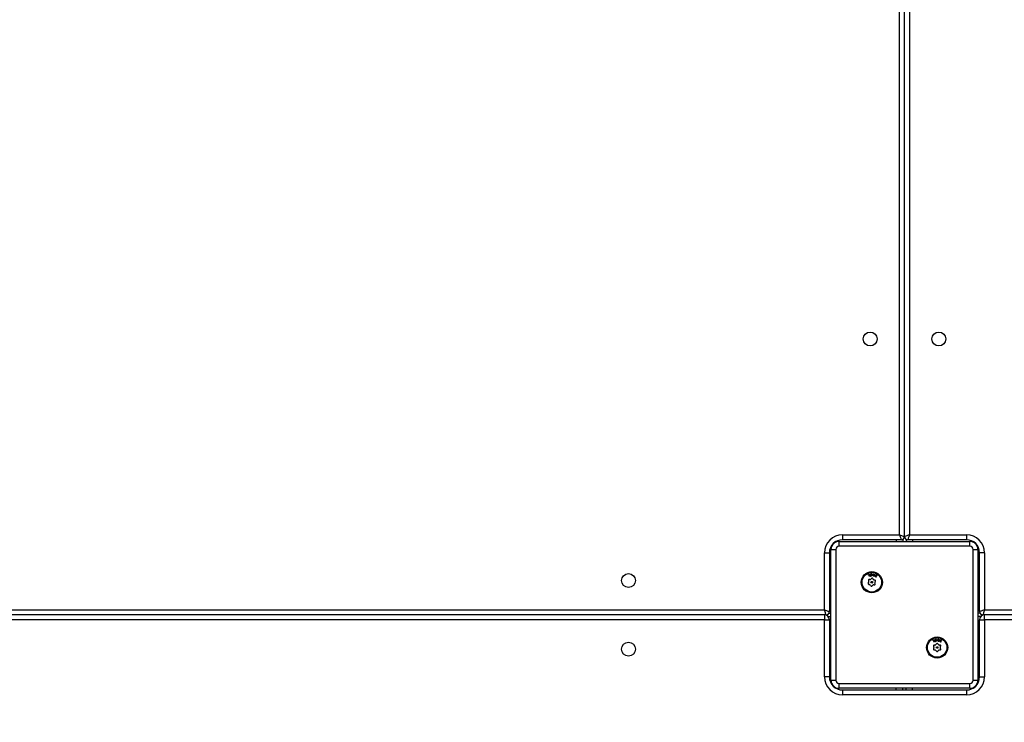
# Model space of a CAD drawing. Units: inches. Extents: x -159 to 1824, y 82 to 2113.
# Drawn here: x 783 to 843, y 643 to 686 of the extents above; entities that cross this region are included whole.
import ezdxf

# ---------------------------------------------------------------- set-up
doc = ezdxf.new("R2010")
doc.units = ezdxf.units.IN
doc.header["$MEASUREMENT"] = 0
doc.layers.add('VP-DIM', color=7, linetype='Continuous')
doc.styles.get("Standard").update_dxf_attribs({"font": 'arial.ttf'})
doc.dimstyles.get("Standard").update_dxf_attribs({"dimtxt": 14, "dimasz": 20, "dimexe": 20, "dimexo": 50, "dimgap": 20, "dimtad": 0, "dimdec": 0, "dimzin": 0, "dimdsep": 46, "dimtxsty": 'Standard', "dimcen": -0.09, "dimadec": 0, "dimazin": 0, "dimtfac": 1, "dimtdec": 4, "dimtofl": 0, "dimtmove": 0, "dimatfit": 3, "dimfxl": 70, "dimfxlon": 1, "dimtolj": 1, "dimtzin": 0, "dimarcsym": 0})

# ---------------------------------------------------------------- blocks, each defined once
blk = doc.blocks.new('*D4')
at = {"layer": 'Defpoints', "color": 0, "transparency": 16777216}
for p in [(873.886, 1794.618), (836.772, 282.52), (1579.759, 282.52)]:
    blk.add_point(p, dxfattribs=at)
at = {"layer": 'VP-DIM', "color": 0, "lineweight": -2, "transparency": 16777216}
for p, q in [((1509.759, 1794.618), (1599.759, 1794.618)), ((1579.759, 1774.618), (1579.759, 1088.005)), ((1579.759, 302.52), (1579.759, 1007.713)), ((1509.759, 282.52), (1599.759, 282.52))]:
    blk.add_line(p, q, dxfattribs=at)
at = {"layer": 'VP-DIM', "color": 0, "transparency": 16777216}
for points in [[(1583.093, 1774.618), (1576.426, 1774.618), (1579.759, 1794.618)], [(1576.426, 302.52), (1583.093, 302.52), (1579.759, 282.52)]]:
    blk.add_solid(points, dxfattribs=at)
at = {"layer": 'VP-DIM', "color": 0, "transparency": 16777216, "insert": (1579.759, 1047.859), "char_height": 14, "attachment_point": 5, "rotation": 90}
blk.add_mtext('\\A1;1512', dxfattribs=at)

msp = doc.modelspace()

# ---------------------------------------------------------------- linework, layer by layer
at = {"color": 8, "linetype": 'Continuous', "lineweight": 25}
for p, q in [((836.586, 654.162), (836.586, 717.562)), ((837.186, 717.562), (837.186, 654.162)), ((832.786, 653.804), (832.786, 653.762)), ((836.386, 653.862), (836.386, 653.762)), ((837.386, 653.862), (837.386, 653.762)), ((840.986, 653.804), (840.986, 653.762)), ((832.344, 653.362), (832.386, 653.362)), ((841.427, 653.362), (841.386, 653.362)), ((832.286, 649.762), (832.386, 649.762)), ((841.486, 649.762), (841.386, 649.762)), ((832.286, 648.762), (832.386, 648.762)), ((841.486, 648.762), (841.386, 648.762)), ((832.344, 645.162), (832.386, 645.162)), ((841.427, 645.162), (841.386, 645.162)), ((832.786, 644.721), (832.786, 644.762)), ((836.386, 644.662), (836.386, 644.762)), ((837.386, 644.662), (837.386, 644.762)), ((840.986, 644.721), (840.986, 644.762))]:
    msp.add_line(p, q, dxfattribs=at)
at = {"color": 7, "linetype": 'Continuous', "lineweight": 25}
for p, q in [((836.886, 654.062), (836.886, 717.562)), ((832.886, 653.762), (832.786, 653.762)), ((832.886, 653.462), (832.886, 653.762)), ((832.886, 653.762), (840.886, 653.762)), ((833.086, 654.162), (836.586, 654.162)), ((833.086, 654.162), (833.086, 653.862)), ((836.686, 653.862), (833.086, 653.862)), ((836.786, 653.889), (836.786, 653.762)), ((836.986, 653.889), (836.986, 653.762)), ((840.686, 653.862), (837.086, 653.862)), ((837.186, 654.162), (840.686, 654.162)), ((840.686, 654.162), (840.686, 653.862)), ((840.886, 653.462), (840.886, 653.762)), ((840.986, 653.762), (840.886, 653.762)), ((831.986, 649.562), (831.986, 653.062)), ((831.986, 653.062), (832.286, 653.062)), ((832.286, 653.062), (832.286, 649.462)), ((832.386, 653.362), (832.386, 653.262)), ((832.386, 645.262), (832.386, 653.262)), ((832.386, 653.262), (832.686, 653.262)), ((832.686, 653.262), (832.686, 645.262)), ((840.886, 653.462), (832.886, 653.462)), ((841.086, 653.262), (841.386, 653.262)), ((841.086, 645.262), (841.086, 653.262)), ((841.386, 653.262), (841.386, 653.362)), ((841.386, 653.262), (841.386, 645.262)), ((841.486, 649.462), (841.486, 653.062)), ((841.786, 653.062), (841.486, 653.062)), ((841.786, 653.062), (841.786, 649.562)), ((834.681, 651.235), (834.663, 651.209)), ((834.678, 651.358), (834.691, 651.329)), ((834.709, 651.635), (834.714, 651.648)), ((834.76, 651.426), (834.728, 651.429)), ((834.741, 651.738), (834.736, 651.726)), ((834.791, 651.76), (834.805, 651.761)), ((834.803, 651.61), (834.791, 651.76)), ((834.817, 651.611), (834.803, 651.61)), ((834.805, 651.761), (834.807, 651.741)), ((834.813, 651.67), (834.817, 651.611)), ((834.865, 651.491), (834.846, 651.465)), ((834.964, 651.453), (834.951, 651.482)), ((835.032, 651.63), (835.038, 651.648)), ((835.046, 651.626), (835.032, 651.63)), ((835.073, 651.394), (835.041, 651.398)), ((835.076, 651.732), (835.046, 651.626)), ((835.057, 651.716), (835.063, 651.736)), ((835.061, 651.622), (835.127, 651.648)), ((835.075, 651.613), (835.061, 651.622)), ((835.063, 651.736), (835.076, 651.732)), ((835.128, 651.633), (835.075, 651.613)), ((835.094, 651.166), (835.081, 651.195)), ((835.09, 651.29), (835.109, 651.316)), ((835.125, 651.712), (835.139, 651.703)), ((835.127, 651.648), (835.125, 651.712)), ((835.131, 651.576), (835.128, 651.633)), ((835.146, 651.567), (835.131, 651.576)), ((835.139, 651.703), (835.141, 651.653)), ((835.141, 651.653), (835.188, 651.671)), ((835.202, 651.662), (835.142, 651.639)), ((835.142, 651.639), (835.146, 651.567)), ((835.188, 651.671), (835.202, 651.662)), ((834.698, 651.13), (834.73, 651.127)), ((834.807, 651.072), (834.82, 651.043)), ((834.906, 651.034), (834.925, 651.06)), ((835.012, 651.099), (835.043, 651.096)), ((767.786, 649.562), (831.986, 649.562)), ((841.786, 649.562), (905.986, 649.562)), ((832.086, 649.262), (767.711, 649.262)), ((831.986, 648.962), (767.786, 648.962)), ((831.986, 649.262), (831.986, 648.962)), ((831.986, 645.462), (831.986, 648.962)), ((831.986, 648.962), (832.286, 648.962)), ((832.209, 649.162), (832.386, 649.162)), ((832.259, 649.362), (832.386, 649.362)), ((832.286, 648.962), (832.286, 645.462)), ((841.512, 649.362), (841.386, 649.362)), ((841.562, 649.162), (841.386, 649.162)), ((841.486, 645.462), (841.486, 648.962)), ((841.486, 648.962), (841.786, 648.962)), ((906.086, 649.262), (841.686, 649.262)), ((841.786, 648.962), (841.786, 649.262)), ((841.786, 648.962), (841.786, 645.462)), ((905.986, 648.962), (841.786, 648.962)), ((838.673, 647.616), (838.677, 647.629)), ((838.694, 647.721), (838.69, 647.709)), ((838.742, 647.748), (838.756, 647.751)), ((838.769, 647.6), (838.742, 647.748)), ((838.756, 647.751), (838.76, 647.731)), ((838.783, 647.603), (838.769, 647.6)), ((838.772, 647.661), (838.783, 647.603)), ((838.995, 647.643), (838.999, 647.661)), ((839.009, 647.64), (838.995, 647.643)), ((839.028, 647.748), (839.009, 647.64)), ((839.011, 647.731), (839.015, 647.751)), ((839.015, 647.751), (839.028, 647.748)), ((839.024, 647.638), (839.088, 647.67)), ((839.039, 647.63), (839.024, 647.638)), ((839.09, 647.656), (839.039, 647.63)), ((839.079, 647.734), (839.094, 647.726)), ((839.088, 647.67), (839.079, 647.734)), ((839.099, 647.599), (839.09, 647.656)), ((839.094, 647.726), (839.101, 647.676)), ((839.114, 647.591), (839.099, 647.599)), ((839.101, 647.676), (839.146, 647.699)), ((839.161, 647.691), (839.103, 647.662)), ((839.103, 647.662), (839.114, 647.591)), ((839.146, 647.699), (839.161, 647.691)), ((838.669, 647.337), (838.685, 647.31)), ((838.685, 647.215), (838.669, 647.187)), ((838.744, 647.412), (838.712, 647.412)), ((838.712, 647.112), (838.744, 647.112)), ((838.842, 647.487), (838.826, 647.46)), ((838.826, 647.065), (838.842, 647.037)), ((838.945, 647.46), (838.929, 647.487)), ((838.929, 647.037), (838.945, 647.065)), ((839.059, 647.412), (839.027, 647.412)), ((839.027, 647.112), (839.059, 647.112)), ((839.086, 647.31), (839.102, 647.337)), ((839.102, 647.187), (839.086, 647.215)), ((832.286, 645.462), (831.986, 645.462)), ((832.386, 645.262), (832.686, 645.262)), ((832.386, 645.262), (832.386, 645.162)), ((841.086, 645.262), (841.386, 645.262)), ((841.386, 645.162), (841.386, 645.262)), ((841.486, 645.462), (841.786, 645.462)), ((832.786, 644.762), (832.886, 644.762)), ((832.886, 644.762), (832.886, 645.062)), ((832.886, 645.062), (840.886, 645.062)), ((840.886, 644.762), (832.886, 644.762)), ((833.086, 644.662), (833.086, 644.362)), ((833.086, 644.662), (840.686, 644.662)), ((836.786, 644.662), (836.786, 644.762)), ((836.986, 644.662), (836.986, 644.762)), ((840.686, 644.662), (840.686, 644.362)), ((840.886, 644.762), (840.886, 645.062)), ((840.886, 644.762), (840.986, 644.762)), ((840.686, 644.362), (833.086, 644.362))]:
    msp.add_line(p, q, dxfattribs=at)
at = {"color": 7, "linetype": 'Continuous', "lineweight": 25, "flags": 128}
for points in [[(832.786, 653.762), (832.708, 653.755), (832.671, 653.746)], [(836.586, 654.162), (836.644, 654.143), (836.7, 654.124), (836.752, 654.107), (836.798, 654.092), (836.835, 654.079), (836.863, 654.07), (836.88, 654.064), (836.886, 654.062)], [(836.586, 654.162), (836.605, 654.104), (836.624, 654.048), (836.641, 653.996), (836.656, 653.95), (836.669, 653.913), (836.678, 653.885), (836.684, 653.868), (836.686, 653.862)], [(837.186, 654.162), (837.166, 654.104), (837.147, 654.048), (837.13, 653.996), (837.115, 653.95), (837.103, 653.913), (837.093, 653.885), (837.088, 653.868), (837.086, 653.862)], [(841.073, 653.753), (841.064, 653.755), (840.986, 653.762)], [(832.403, 653.477), (832.393, 653.44), (832.386, 653.362)], [(841.386, 653.362), (841.378, 653.44), (841.374, 653.457)], [(832.086, 649.262), (832.084, 649.268), (832.078, 649.285), (832.069, 649.313), (832.056, 649.35), (832.041, 649.396), (832.024, 649.448), (832.005, 649.504), (831.986, 649.562)], [(831.986, 649.562), (832.044, 649.543), (832.101, 649.524), (832.152, 649.507), (832.198, 649.492), (832.235, 649.479), (832.263, 649.47), (832.28, 649.464), (832.286, 649.462)], [(841.786, 649.562), (841.727, 649.543), (841.671, 649.524), (841.619, 649.507), (841.574, 649.492), (841.536, 649.479), (841.509, 649.47), (841.491, 649.464), (841.486, 649.462)], [(841.786, 649.562), (841.766, 649.504), (841.747, 649.448), (841.73, 649.396), (841.715, 649.35), (841.703, 649.313), (841.693, 649.285), (841.688, 649.268), (841.686, 649.262)], [(832.386, 645.162), (832.393, 645.084), (832.405, 645.039)], [(841.368, 645.045), (841.378, 645.084), (841.386, 645.162)], [(832.662, 644.782), (832.708, 644.77), (832.786, 644.762)], [(840.986, 644.762), (841.064, 644.77), (841.103, 644.78)]]:
    msp.add_lwpolyline(points, dxfattribs=at)
at = {"color": 7, "linetype": 'Continuous', "lineweight": 25}
for centre, radius in [((834.786, 666.162), 0.425), ((838.986, 666.162), 0.425), ((819.986, 651.362), 0.425), ((834.886, 651.262), 0.65), ((834.886, 651.262), 0.6), ((834.886, 651.262), 0.0506), ((819.986, 647.162), 0.425), ((838.886, 647.262), 0.65), ((838.886, 647.262), 0.6), ((838.886, 647.262), 0.0506)]:
    msp.add_circle(centre, radius, dxfattribs=at)
for centre, radius, start, end in [((833.086, 653.062), 1.1, 90, 180), ((833.086, 653.062), 0.8, 90, 180), ((832.886, 653.262), 0.5, 90, 180), ((836.686, 654.062), 0.2, 270, 0), ((841.899, 639.527), 15.375, 107.85254, 109.03102), ((837.086, 654.062), 0.2, 180, 270), ((840.686, 653.062), 1.1, 0, 90), ((840.686, 653.062), 0.8, 0, 90), ((840.886, 653.262), 0.5, 0, 90), ((832.886, 653.262), 0.2, 90, 180), ((840.886, 653.262), 0.2, 0, 90), ((834.703, 651.18), 0.05, 144.31128, 264.31128), ((834.723, 651.379), 0.05, 84.31128, 204.31128), ((834.616, 651.282), 0.08, 324.31128, 355.89761), ((834.618, 651.297), 0.08, 352.72494, 24.31128), ((834.886, 651.262), 0.19, 172.72494, 175.89761), ((834.768, 651.505), 0.08, 264.31128, 295.89761), ((834.886, 651.262), 0.19, 112.72494, 115.89761), ((834.781, 651.511), 0.08, 292.72494, 324.31128), ((834.906, 651.461), 0.05, 24.31128, 144.31128), ((835.037, 651.486), 0.08, 204.31128, 235.89761), ((834.886, 651.262), 0.19, 52.72494, 55.89761), ((835.049, 651.477), 0.08, 232.72494, 264.31128), ((835.068, 651.345), 0.05, 324.31128, 84.31128), ((834.886, 651.262), 0.19, 352.72494, 355.89761), ((835.154, 651.228), 0.08, 172.72494, 204.31128), ((835.155, 651.243), 0.08, 144.31128, 175.89761), ((834.722, 651.047), 0.08, 52.72494, 84.31128), ((834.886, 651.262), 0.19, 232.72494, 235.89761), ((834.734, 651.039), 0.08, 24.31128, 55.89761), ((834.866, 651.063), 0.05, 204.31128, 324.31128), ((834.99, 651.013), 0.08, 112.72494, 144.31128), ((834.886, 651.262), 0.19, 292.72494, 295.89761), ((835.004, 651.019), 0.08, 84.31128, 115.89761), ((835.048, 651.146), 0.05, 264.31128, 24.31128), ((832.086, 649.462), 0.2, 270, 0), ((841.686, 649.462), 0.2, 180, 270), ((831.986, 648.962), 0.3, 0, 90), ((841.786, 648.962), 0.3, 90, 180), ((838.712, 647.362), 0.05, 90, 210), ((838.712, 647.162), 0.05, 150, 270), ((838.616, 647.27), 0.08, 358.41366, 30), ((838.616, 647.255), 0.08, 330, 1.58634), ((838.886, 647.262), 0.19, 178.41366, 181.58634), ((838.744, 647.492), 0.08, 270, 301.58634), ((838.744, 647.032), 0.08, 58.41366, 90), ((838.886, 647.262), 0.19, 118.41366, 121.58634), ((838.886, 647.262), 0.19, 238.41366, 241.58634), ((838.757, 647.5), 0.08, 298.41366, 330), ((838.757, 647.025), 0.08, 30, 61.58634), ((838.886, 647.462), 0.05, 30, 150), ((838.886, 647.062), 0.05, 210, 330), ((839.014, 647.5), 0.08, 210, 241.58634), ((839.014, 647.025), 0.08, 118.41366, 150), ((838.886, 647.262), 0.19, 58.41366, 61.58634), ((838.886, 647.262), 0.19, 298.41366, 301.58634), ((839.027, 647.492), 0.08, 238.41366, 270), ((839.027, 647.032), 0.08, 90, 121.58634), ((839.059, 647.362), 0.05, 330, 90), ((839.059, 647.162), 0.05, 270, 30), ((839.156, 647.27), 0.08, 150, 181.58634), ((838.886, 647.262), 0.19, 358.41366, 1.58634), ((839.156, 647.255), 0.08, 178.41366, 210), ((833.086, 645.462), 1.1, 180, 270), ((833.086, 645.462), 0.8, 180, 270), ((832.886, 645.262), 0.5, 180, 270), ((832.886, 645.262), 0.2, 180, 270), ((840.686, 645.462), 1.1, 270, 0), ((840.686, 645.462), 0.8, 270, 0), ((840.886, 645.262), 0.2, 270, 0), ((840.886, 645.262), 0.5, 270, 0)]:
    msp.add_arc(centre, radius, start, end, dxfattribs=at)
for points, knots in [([(834.689, 651.703), (834.688, 651.708), (834.686, 651.716), (834.69, 651.728), (834.698, 651.737), (834.704, 651.74), (834.707, 651.741)], [0, 0, 0, 0, 0.278466, 0.558067, 0.779109, 1, 1, 1, 1]), ([(834.7, 651.689), (834.697, 651.691), (834.692, 651.695), (834.69, 651.701), (834.689, 651.703)], [0, 0, 0, 0, 0.557796, 1, 1, 1, 1]), ([(834.711, 651.729), (834.709, 651.728), (834.705, 651.725), (834.701, 651.72), (834.699, 651.714), (834.7, 651.71), (834.701, 651.708)], [0, 0, 0, 0, 0.280841, 0.559897, 0.779698, 1, 1, 1, 1]), ([(834.724, 651.682), (834.72, 651.683), (834.711, 651.684), (834.703, 651.688), (834.7, 651.689)], [0, 0, 0, 0, 0.5606136, 1, 1, 1, 1]), ([(834.701, 651.708), (834.702, 651.707), (834.703, 651.703), (834.707, 651.701), (834.708, 651.7)], [0, 0, 0, 0, 0.555863, 1, 1, 1, 1]), ([(834.707, 651.741), (834.714, 651.742), (834.725, 651.744), (834.736, 651.74), (834.741, 651.738)], [0, 0, 0, 0, 0.557813, 1, 1, 1, 1]), ([(834.708, 651.7), (834.712, 651.699), (834.718, 651.696), (834.725, 651.696), (834.728, 651.695)], [0, 0, 0, 0, 0.559776, 1, 1, 1, 1]), ([(834.745, 651.632), (834.738, 651.63), (834.726, 651.627), (834.714, 651.633), (834.709, 651.635)], [0, 0, 0, 0, 0.5591, 1, 1, 1, 1]), ([(834.736, 651.726), (834.731, 651.728), (834.723, 651.731), (834.715, 651.729), (834.711, 651.729)], [0, 0, 0, 0, 0.561454, 1, 1, 1, 1]), ([(834.714, 651.648), (834.719, 651.645), (834.727, 651.641), (834.736, 651.643), (834.74, 651.644)], [0, 0, 0, 0, 0.560936, 1, 1, 1, 1]), ([(834.745, 651.677), (834.741, 651.679), (834.735, 651.681), (834.727, 651.682), (834.724, 651.682)], [0, 0, 0, 0, 0.558933, 1, 1, 1, 1]), ([(834.728, 651.695), (834.733, 651.695), (834.742, 651.694), (834.75, 651.69), (834.754, 651.688)], [0, 0, 0, 0, 0.560143, 1, 1, 1, 1]), ([(834.74, 651.644), (834.743, 651.645), (834.748, 651.648), (834.752, 651.655), (834.754, 651.662), (834.753, 651.666), (834.753, 651.668)], [0, 0, 0, 0, 0.279777, 0.560455, 0.780481, 1, 1, 1, 1]), ([(834.753, 651.668), (834.752, 651.67), (834.75, 651.674), (834.747, 651.676), (834.745, 651.677)], [0, 0, 0, 0, 0.5552692, 1, 1, 1, 1]), ([(834.765, 651.674), (834.766, 651.669), (834.769, 651.659), (834.764, 651.646), (834.756, 651.636), (834.749, 651.633), (834.745, 651.632)], [0, 0, 0, 0, 0.27817, 0.558385, 0.780025, 1, 1, 1, 1]), ([(834.754, 651.688), (834.757, 651.686), (834.761, 651.682), (834.764, 651.676), (834.765, 651.674)], [0, 0, 0, 0, 0.556803, 1, 1, 1, 1]), ([(834.807, 651.741), (834.813, 651.749), (834.824, 651.763), (834.841, 651.766), (834.849, 651.768)], [0, 0, 0, 0, 0.559281, 1, 1, 1, 1]), ([(834.849, 651.754), (834.842, 651.753), (834.829, 651.75), (834.816, 651.737), (834.809, 651.721), (834.809, 651.711), (834.809, 651.706)], [0, 0, 0, 0, 0.279518, 0.558368, 0.779408, 1, 1, 1, 1]), ([(834.809, 651.706), (834.81, 651.699), (834.812, 651.686), (834.825, 651.673), (834.84, 651.665), (834.851, 651.665), (834.856, 651.665)], [0, 0, 0, 0, 0.27884, 0.558672, 0.779439, 1, 1, 1, 1]), ([(834.858, 651.652), (834.848, 651.653), (834.831, 651.654), (834.818, 651.665), (834.813, 651.67)], [0, 0, 0, 0, 0.558373, 1, 1, 1, 1]), ([(834.849, 651.768), (834.857, 651.767), (834.874, 651.766), (834.894, 651.752), (834.907, 651.734), (834.909, 651.721), (834.91, 651.715)], [0, 0, 0, 0, 0.279636, 0.559293, 0.780089, 1, 1, 1, 1]), ([(834.896, 651.713), (834.894, 651.719), (834.892, 651.732), (834.879, 651.746), (834.864, 651.754), (834.854, 651.754), (834.849, 651.754)], [0, 0, 0, 0, 0.279808, 0.559005, 0.779532, 1, 1, 1, 1]), ([(834.856, 651.665), (834.862, 651.666), (834.875, 651.669), (834.888, 651.682), (834.895, 651.698), (834.896, 651.708), (834.896, 651.713)], [0, 0, 0, 0, 0.279614, 0.559188, 0.779806, 1, 1, 1, 1]), ([(834.91, 651.715), (834.91, 651.706), (834.909, 651.689), (834.895, 651.669), (834.878, 651.656), (834.865, 651.653), (834.858, 651.652)], [0, 0, 0, 0, 0.2799216, 0.5596923, 0.7795397, 1, 1, 1, 1]), ([(834.989, 651.639), (834.981, 651.643), (834.966, 651.649), (834.952, 651.67), (834.947, 651.691), (834.949, 651.704), (834.951, 651.711)], [0, 0, 0, 0, 0.2795471, 0.5595492, 0.7791566, 1, 1, 1, 1]), ([(834.951, 651.711), (834.954, 651.718), (834.961, 651.734), (834.98, 651.748), (835.002, 651.754), (835.015, 651.752), (835.021, 651.75)], [0, 0, 0, 0, 0.2794575, 0.5595554, 0.7797052, 1, 1, 1, 1]), ([(834.964, 651.706), (834.963, 651.7), (834.962, 651.687), (834.968, 651.67), (834.98, 651.657), (834.989, 651.653), (834.994, 651.651)], [0, 0, 0, 0, 0.280397, 0.560247, 0.779827, 1, 1, 1, 1]), ([(835.019, 651.737), (835.012, 651.738), (834.999, 651.74), (834.982, 651.732), (834.97, 651.72), (834.966, 651.711), (834.964, 651.706)], [0, 0, 0, 0, 0.279707, 0.559359, 0.780078, 1, 1, 1, 1]), ([(835.038, 651.648), (835.029, 651.643), (835.014, 651.635), (834.997, 651.638), (834.989, 651.639)], [0, 0, 0, 0, 0.559636, 1, 1, 1, 1]), ([(834.994, 651.651), (835, 651.65), (835.013, 651.648), (835.031, 651.656), (835.043, 651.668), (835.046, 651.677), (835.048, 651.682)], [0, 0, 0, 0, 0.279622, 0.559139, 0.779504, 1, 1, 1, 1]), ([(835.048, 651.682), (835.049, 651.688), (835.052, 651.701), (835.044, 651.719), (835.033, 651.732), (835.023, 651.735), (835.019, 651.737)], [0, 0, 0, 0, 0.280154, 0.559749, 0.779871, 1, 1, 1, 1]), ([(835.021, 651.75), (835.03, 651.746), (835.046, 651.739), (835.054, 651.723), (835.057, 651.716)], [0, 0, 0, 0, 0.55801, 1, 1, 1, 1]), ([(838.646, 647.682), (838.645, 647.686), (838.642, 647.694), (838.645, 647.707), (838.651, 647.716), (838.657, 647.719), (838.66, 647.721)], [0, 0, 0, 0, 0.279732, 0.5598331, 0.7796641, 1, 1, 1, 1]), ([(838.659, 647.669), (838.656, 647.671), (838.65, 647.674), (838.647, 647.679), (838.646, 647.682)], [0, 0, 0, 0, 0.55988, 1, 1, 1, 1]), ([(838.666, 647.709), (838.664, 647.708), (838.66, 647.705), (838.657, 647.699), (838.655, 647.693), (838.657, 647.69), (838.657, 647.688)], [0, 0, 0, 0, 0.279047, 0.558804, 0.778758, 1, 1, 1, 1]), ([(838.657, 647.688), (838.658, 647.686), (838.661, 647.683), (838.664, 647.681), (838.665, 647.681)], [0, 0, 0, 0, 0.5577723, 1, 1, 1, 1]), ([(838.683, 647.664), (838.679, 647.664), (838.67, 647.664), (838.662, 647.667), (838.659, 647.669)], [0, 0, 0, 0, 0.560552, 1, 1, 1, 1]), ([(838.66, 647.721), (838.667, 647.723), (838.678, 647.726), (838.689, 647.723), (838.694, 647.721)], [0, 0, 0, 0, 0.557901, 1, 1, 1, 1]), ([(838.665, 647.681), (838.669, 647.68), (838.676, 647.678), (838.683, 647.678), (838.686, 647.678)], [0, 0, 0, 0, 0.558805, 1, 1, 1, 1]), ([(838.69, 647.709), (838.686, 647.71), (838.677, 647.713), (838.669, 647.71), (838.666, 647.709)], [0, 0, 0, 0, 0.56108, 1, 1, 1, 1]), ([(838.709, 647.616), (838.703, 647.614), (838.69, 647.61), (838.678, 647.614), (838.673, 647.616)], [0, 0, 0, 0, 0.559232, 1, 1, 1, 1]), ([(838.677, 647.629), (838.682, 647.627), (838.69, 647.624), (838.699, 647.627), (838.703, 647.628)], [0, 0, 0, 0, 0.560613, 1, 1, 1, 1]), ([(838.705, 647.661), (838.701, 647.662), (838.694, 647.664), (838.687, 647.664), (838.683, 647.664)], [0, 0, 0, 0, 0.559245, 1, 1, 1, 1]), ([(838.686, 647.678), (838.691, 647.677), (838.7, 647.677), (838.709, 647.674), (838.712, 647.673)], [0, 0, 0, 0, 0.5606248, 1, 1, 1, 1]), ([(838.703, 647.628), (838.705, 647.629), (838.71, 647.632), (838.714, 647.64), (838.715, 647.647), (838.714, 647.651), (838.713, 647.653)], [0, 0, 0, 0, 0.278909, 0.560185, 0.779167, 1, 1, 1, 1]), ([(838.713, 647.653), (838.712, 647.655), (838.71, 647.659), (838.706, 647.66), (838.705, 647.661)], [0, 0, 0, 0, 0.556995, 1, 1, 1, 1]), ([(838.725, 647.66), (838.727, 647.655), (838.73, 647.646), (838.726, 647.632), (838.719, 647.622), (838.713, 647.618), (838.709, 647.616)], [0, 0, 0, 0, 0.279207, 0.558891, 0.779652, 1, 1, 1, 1]), ([(838.712, 647.673), (838.715, 647.671), (838.72, 647.668), (838.724, 647.662), (838.725, 647.66)], [0, 0, 0, 0, 0.558809, 1, 1, 1, 1]), ([(838.76, 647.731), (838.765, 647.739), (838.774, 647.754), (838.791, 647.759), (838.799, 647.761)], [0, 0, 0, 0, 0.559361, 1, 1, 1, 1]), ([(838.8, 647.748), (838.794, 647.746), (838.781, 647.742), (838.769, 647.727), (838.764, 647.711), (838.765, 647.701), (838.765, 647.696)], [0, 0, 0, 0, 0.279596, 0.558392, 0.778501, 1, 1, 1, 1]), ([(838.765, 647.696), (838.767, 647.69), (838.771, 647.677), (838.785, 647.665), (838.801, 647.659), (838.811, 647.66), (838.816, 647.66)], [0, 0, 0, 0, 0.279565, 0.558774, 0.779443, 1, 1, 1, 1]), ([(838.82, 647.648), (838.81, 647.647), (838.792, 647.646), (838.779, 647.657), (838.772, 647.661)], [0, 0, 0, 0, 0.558266, 1, 1, 1, 1]), ([(838.799, 647.761), (838.807, 647.762), (838.824, 647.763), (838.845, 647.751), (838.86, 647.734), (838.863, 647.721), (838.865, 647.715)], [0, 0, 0, 0, 0.279409, 0.559258, 0.780243, 1, 1, 1, 1]), ([(838.851, 647.712), (838.849, 647.718), (838.845, 647.73), (838.831, 647.743), (838.815, 647.749), (838.805, 647.748), (838.8, 647.748)], [0, 0, 0, 0, 0.279393, 0.5594, 0.779584, 1, 1, 1, 1]), ([(838.816, 647.66), (838.822, 647.662), (838.835, 647.666), (838.846, 647.681), (838.852, 647.697), (838.851, 647.707), (838.851, 647.712)], [0, 0, 0, 0, 0.279428, 0.558273, 0.779315, 1, 1, 1, 1]), ([(838.865, 647.715), (838.865, 647.706), (838.867, 647.689), (838.855, 647.668), (838.839, 647.653), (838.826, 647.649), (838.82, 647.648)], [0, 0, 0, 0, 0.280029, 0.559936, 0.779729, 1, 1, 1, 1]), ([(838.951, 647.648), (838.943, 647.65), (838.927, 647.655), (838.912, 647.674), (838.904, 647.695), (838.905, 647.708), (838.906, 647.715)], [0, 0, 0, 0, 0.279293, 0.559298, 0.779608, 1, 1, 1, 1]), ([(838.906, 647.715), (838.908, 647.723), (838.913, 647.739), (838.932, 647.755), (838.952, 647.763), (838.965, 647.762), (838.972, 647.761)], [0, 0, 0, 0, 0.280209, 0.559314, 0.77976, 1, 1, 1, 1]), ([(838.92, 647.712), (838.92, 647.705), (838.919, 647.692), (838.928, 647.676), (838.94, 647.664), (838.95, 647.662), (838.955, 647.66)], [0, 0, 0, 0, 0.279083, 0.559192, 0.779348, 1, 1, 1, 1]), ([(838.971, 647.748), (838.964, 647.748), (838.951, 647.749), (838.935, 647.739), (838.924, 647.727), (838.921, 647.717), (838.92, 647.712)], [0, 0, 0, 0, 0.279486, 0.559105, 0.778978, 1, 1, 1, 1]), ([(838.999, 647.661), (838.991, 647.656), (838.976, 647.646), (838.959, 647.647), (838.951, 647.648)], [0, 0, 0, 0, 0.559167, 1, 1, 1, 1]), ([(838.955, 647.66), (838.961, 647.66), (838.974, 647.659), (838.991, 647.668), (839.002, 647.681), (839.004, 647.691), (839.006, 647.696)], [0, 0, 0, 0, 0.279778, 0.55933, 0.780502, 1, 1, 1, 1]), ([(839.006, 647.696), (839.006, 647.703), (839.007, 647.716), (838.998, 647.732), (838.986, 647.744), (838.976, 647.746), (838.971, 647.748)], [0, 0, 0, 0, 0.280496, 0.560085, 0.779695, 1, 1, 1, 1]), ([(838.972, 647.761), (838.982, 647.758), (838.998, 647.753), (839.007, 647.738), (839.011, 647.731)], [0, 0, 0, 0, 0.558437, 1, 1, 1, 1])]:
    msp.add_open_spline(points, degree=3, knots=knots, dxfattribs=at)

# ---------------------------------------------------------------- dimensions: what is measured, and where the dimension line sits
at = {"layer": 'VP-DIM'}
dim = msp.add_linear_dim(base=(1579.759, 282.52), p1=(873.886, 1794.618), p2=(836.772, 282.52), angle=90, dimstyle='Standard', dxfattribs=at)
dim.commit()
dim.dimension.update_dxf_attribs({"geometry": '*D4', "text_midpoint": (1579.759, 1047.859), "dimtype": 160})

doc.saveas('drawing.dxf')
